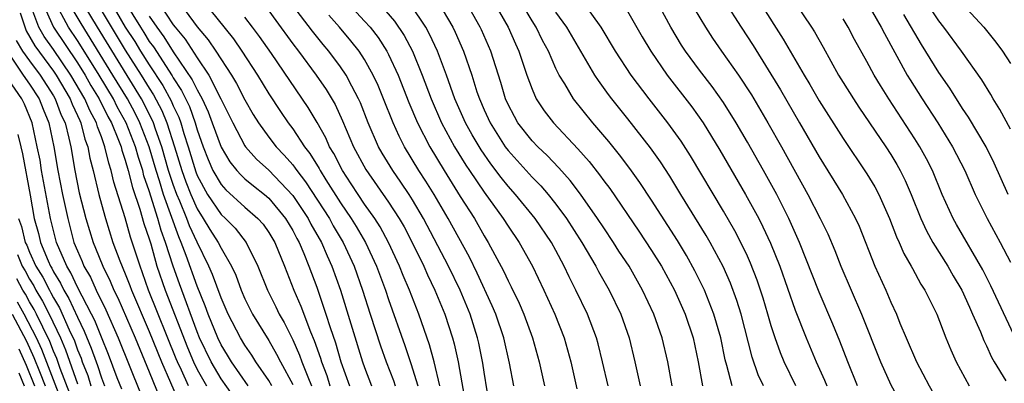
# Model space of a CAD drawing. Units: inches. Extents: x 2626243 to 2628000, y 1440000 to 1443000.
# Drawn here: x 2626806 to 2626888, y 1440849 to 1440880 of the extents above; entities that cross this region are included whole.
import ezdxf

# ---------------------------------------------------------------- set-up
doc = ezdxf.new("R2010")
doc.units = ezdxf.units.IN
doc.header["$MEASUREMENT"] = 0
doc.layers.add('LD26251440_2ft', color=148, linetype='Continuous')

msp = doc.modelspace()

# ---------------------------------------------------------------- linework, layer by layer
at = {"layer": 'LD26251440_2ft'}
for points, elevation in [([(2626889, 1440870.472), (2626888.112, 1440872.112), (2626887.555, 1440873), (2626887.358, 1440873.358), (2626886.601, 1440874.601), (2626884.896, 1440877), (2626883.42, 1440879), (2626883, 1440879.54), (2626881, 1440882.608)], 10140), ([(2626819, 1440881.787), (2626821, 1440879.038), (2626821.936, 1440877.936), (2626822.571, 1440877), (2626823.874, 1440875), (2626824.296, 1440874.296), (2626825, 1440872.912), (2626825.7, 1440871.699), (2626826.129, 1440871), (2626827, 1440869.79), (2626827.605, 1440869), (2626828.293, 1440868.293), (2626829, 1440867.477), (2626829.213, 1440867.213), (2626829.341, 1440867), (2626830.072, 1440866.072), (2626832.057, 1440863), (2626832.39, 1440862.389), (2626833.211, 1440861), (2626834.134, 1440859), (2626834.831, 1440857), (2626835.465, 1440855), (2626836.339, 1440852.339), (2626836.812, 1440851), (2626837.429, 1440849.429), (2626837.568, 1440849)], 10188), ([(2626821.371, 1440881.37), (2626824.036, 1440878.036), (2626824.755, 1440877), (2626826.058, 1440875), (2626827, 1440873.437), (2626827.961, 1440871.961), (2626828.615, 1440871), (2626829, 1440870.495), (2626829.986, 1440869), (2626830.437, 1440868.437), (2626831.193, 1440867.193), (2626831.289, 1440867), (2626831.767, 1440866.233), (2626833, 1440864.3), (2626833.89, 1440863), (2626834.313, 1440862.313), (2626835.078, 1440861), (2626836.006, 1440859), (2626836.742, 1440857), (2626837, 1440856.224), (2626838.368, 1440852.367), (2626838.873, 1440850.873), (2626839.461, 1440849)], 10186), ([(2626876.21, 1440849), (2626875.398, 1440851), (2626874.734, 1440852.734), (2626874.158, 1440854.158), (2626873, 1440856.842), (2626871.347, 1440861), (2626870.459, 1440863), (2626869.456, 1440865), (2626868.359, 1440867), (2626867, 1440869.384), (2626866.055, 1440871), (2626865, 1440872.705), (2626864.051, 1440874.05), (2626863, 1440875.421), (2626861.837, 1440877), (2626861.506, 1440877.506), (2626860.593, 1440879), (2626859.34, 1440881.34)], 10156), ([(2626820.294, 1440849), (2626819.7, 1440850.3), (2626819.36, 1440851), (2626819.254, 1440851.254), (2626816.953, 1440857), (2626816.448, 1440858.448), (2626816.23, 1440859), (2626815.44, 1440861.44), (2626815, 1440863.038), (2626814.047, 1440866.047), (2626813.83, 1440867), (2626813.614, 1440867.614), (2626813.302, 1440869), (2626813, 1440869.83), (2626812.67, 1440870.67), (2626812.588, 1440871), (2626812.03, 1440872.029), (2626811.618, 1440873), (2626810.447, 1440875), (2626809, 1440877.136), (2626808.219, 1440878.219), (2626807.78, 1440879), (2626807.023, 1440881.023)], 10208), ([(2626808.093, 1440881), (2626809.009, 1440879), (2626811, 1440876.027), (2626811.639, 1440875), (2626812.13, 1440874.13), (2626812.819, 1440873), (2626813.541, 1440871.541), (2626813.842, 1440871), (2626814.442, 1440869.558), (2626814.645, 1440869), (2626814.71, 1440868.71), (2626815, 1440867.886), (2626815.253, 1440867), (2626815.595, 1440865.594), (2626816.225, 1440863.775), (2626816.563, 1440862.563), (2626817, 1440861.284), (2626817.121, 1440860.879), (2626817.649, 1440859), (2626818.322, 1440857), (2626820.193, 1440852.193), (2626820.69, 1440851), (2626821, 1440850.361), (2626821.776, 1440849)], 10206), ([(2626824.898, 1440846.898), (2626823, 1440849.568), (2626822.169, 1440851), (2626821.212, 1440853), (2626821, 1440853.523), (2626819.523, 1440857.523), (2626819, 1440859), (2626818.37, 1440861), (2626817.996, 1440861.996), (2626817.725, 1440863), (2626817, 1440865.312), (2626816.56, 1440866.561), (2626816.454, 1440867), (2626816.092, 1440868.092), (2626815.845, 1440869), (2626815.07, 1440871), (2626814.332, 1440872.332), (2626814.003, 1440873), (2626812.805, 1440875), (2626811.349, 1440877.349), (2626811, 1440877.896), (2626810.259, 1440879), (2626809.115, 1440881.115)], 10204), ([(2626825.265, 1440849), (2626823.882, 1440851), (2626823.554, 1440851.554), (2626823, 1440852.437), (2626822.729, 1440853), (2626821.931, 1440855), (2626821.69, 1440855.69), (2626821, 1440857.339), (2626820.093, 1440859.907), (2626819.678, 1440861), (2626819.462, 1440861.462), (2626818.192, 1440865), (2626817.851, 1440866.149), (2626817.573, 1440867), (2626816.993, 1440869), (2626816.218, 1440871), (2626815.812, 1440871.812), (2626815.182, 1440873), (2626813.969, 1440875), (2626811.302, 1440879.302), (2626810.321, 1440881)], 10202), ([(2626827.242, 1440849), (2626827, 1440849.425), (2626825.92, 1440851), (2626825.571, 1440851.571), (2626825, 1440852.384), (2626824.627, 1440853), (2626823.599, 1440855), (2626823, 1440856.352), (2626822.299, 1440858.299), (2626821.991, 1440859), (2626821, 1440861.013), (2626820.368, 1440862.368), (2626820.141, 1440863), (2626819.55, 1440864.45), (2626819.307, 1440865), (2626819, 1440865.849), (2626818.623, 1440867), (2626818.05, 1440869), (2626817.524, 1440870.476), (2626817.356, 1440871), (2626817.252, 1440871.253), (2626816.354, 1440873), (2626812.672, 1440879), (2626811.483, 1440881)], 10200), ([(2626812.657, 1440881), (2626815, 1440877.087), (2626816.333, 1440875), (2626817, 1440873.892), (2626817.352, 1440873.353), (2626818.043, 1440872.043), (2626818.472, 1440871), (2626819.115, 1440869), (2626819.723, 1440867), (2626820.055, 1440866.055), (2626820.467, 1440865), (2626821, 1440863.793), (2626821.52, 1440863), (2626822.078, 1440862.078), (2626822.772, 1440861), (2626823, 1440860.523), (2626823.884, 1440859), (2626824.241, 1440858.241), (2626824.688, 1440857), (2626825, 1440856.285), (2626825.646, 1440855), (2626827, 1440852.787), (2626827.653, 1440851.653), (2626827.965, 1440851), (2626829, 1440849.094)], 10198), ([(2626813.844, 1440881), (2626815, 1440879.012), (2626815.795, 1440877.795), (2626816.275, 1440877), (2626817, 1440875.854), (2626818.138, 1440874.138), (2626818.833, 1440872.833), (2626819, 1440872.428), (2626819.467, 1440871.467), (2626819.633, 1440871), (2626819.892, 1440870.108), (2626820.254, 1440869), (2626820.889, 1440866.889), (2626821, 1440866.604), (2626821.88, 1440865), (2626823, 1440863.34), (2626823.376, 1440863), (2626824.177, 1440862.177), (2626825.11, 1440861), (2626826.091, 1440859), (2626826.89, 1440857), (2626827.596, 1440855.596), (2626827.876, 1440855), (2626828.286, 1440854.285), (2626829, 1440852.848), (2626829.567, 1440851.567), (2626829.759, 1440851), (2626830.254, 1440849.746), (2626830.579, 1440849)], 10196), ([(2626815, 1440881.072), (2626816.265, 1440879), (2626816.555, 1440878.555), (2626817, 1440877.819), (2626817.349, 1440877.349), (2626818.923, 1440874.923), (2626819, 1440874.779), (2626819.707, 1440873.707), (2626820.354, 1440872.354), (2626820.834, 1440871), (2626821, 1440870.429), (2626821.509, 1440869), (2626821.923, 1440867.923), (2626822.329, 1440867), (2626823, 1440865.831), (2626823.391, 1440865.391), (2626825, 1440863.938), (2626826.076, 1440863), (2626826.513, 1440862.513), (2626827, 1440861.816), (2626827.488, 1440861), (2626828.301, 1440859), (2626829.079, 1440857), (2626829.667, 1440855.667), (2626830.487, 1440853.513), (2626830.797, 1440852.797), (2626831.313, 1440851.313), (2626831.4, 1440851), (2626831.848, 1440849.848), (2626832.105, 1440849)], 10194), ([(2626817.841, 1440881), (2626819, 1440879.209), (2626819.156, 1440879), (2626819.992, 1440877.992), (2626821, 1440876.44), (2626821.98, 1440875), (2626822.996, 1440873), (2626823.986, 1440871), (2626825, 1440869.088), (2626825.061, 1440869), (2626825.972, 1440867.972), (2626827, 1440867.032), (2626829, 1440864.933), (2626830.282, 1440863), (2626830.523, 1440862.523), (2626831.389, 1440861), (2626831.863, 1440859.863), (2626832.27, 1440859), (2626832.976, 1440857), (2626834.837, 1440851), (2626835, 1440850.534), (2626835.593, 1440849)], 10190), ([(2626845.49, 1440847), (2626845, 1440850.136), (2626844.894, 1440850.895), (2626844.557, 1440852.557), (2626844.453, 1440853), (2626843.822, 1440855), (2626842.995, 1440857), (2626842.017, 1440859), (2626839.935, 1440863), (2626839, 1440864.565), (2626838.722, 1440865), (2626838.035, 1440866.035), (2626837.351, 1440867), (2626836.475, 1440868.475), (2626836.179, 1440869), (2626835.309, 1440871), (2626834.661, 1440872.661), (2626834.505, 1440873), (2626833.933, 1440874.067), (2626833.461, 1440875), (2626833, 1440875.687), (2626832.024, 1440877), (2626831.554, 1440877.554), (2626830.658, 1440878.658), (2626829, 1440880.815)], 10180), ([(2626833.639, 1440881), (2626835, 1440879.52), (2626835.457, 1440879), (2626836.128, 1440878.128), (2626836.854, 1440877), (2626837, 1440876.727), (2626837.818, 1440875), (2626838.711, 1440872.712), (2626839.432, 1440871), (2626840.454, 1440869), (2626841.652, 1440867), (2626843, 1440864.848), (2626844.186, 1440863), (2626845, 1440861.556), (2626845.347, 1440861), (2626846.619, 1440858.62), (2626847, 1440857.769), (2626847.268, 1440857.268), (2626847.916, 1440855.916), (2626848.308, 1440855), (2626849.047, 1440853), (2626849.611, 1440851), (2626850.033, 1440849)], 10176), ([(2626836.229, 1440881), (2626837.51, 1440879.51), (2626838.309, 1440878.309), (2626839, 1440876.995), (2626839.829, 1440875), (2626840.572, 1440873), (2626841.441, 1440871), (2626842.516, 1440869), (2626843.456, 1440867.456), (2626843.765, 1440867), (2626845, 1440865.186), (2626846.598, 1440863), (2626847, 1440862.358), (2626847.933, 1440861), (2626849.046, 1440859), (2626849.997, 1440857), (2626850.907, 1440855), (2626851.69, 1440853), (2626852.25, 1440851), (2626852.744, 1440848.744)], 10174), ([(2626855.356, 1440849), (2626854.905, 1440851), (2626854.521, 1440852.521), (2626854.387, 1440853), (2626853.627, 1440855), (2626852.67, 1440857), (2626852.107, 1440858.107), (2626851.697, 1440859), (2626851, 1440860.306), (2626850.62, 1440861), (2626849.256, 1440863), (2626847.618, 1440865), (2626847, 1440865.69), (2626846.414, 1440866.414), (2626845.556, 1440867.556), (2626844.739, 1440868.738), (2626843.998, 1440869.998), (2626843.447, 1440871), (2626842.561, 1440873), (2626841.853, 1440875), (2626841.091, 1440877), (2626840.434, 1440878.434), (2626840.123, 1440879), (2626838.881, 1440880.881)], 10172), ([(2626841.128, 1440881.128), (2626842.367, 1440879), (2626842.576, 1440878.576), (2626843.266, 1440877), (2626843.962, 1440875), (2626844.397, 1440873.603), (2626844.606, 1440873), (2626845, 1440872.097), (2626845.506, 1440871), (2626846.766, 1440869), (2626847, 1440868.684), (2626849, 1440866.453), (2626849.726, 1440865.726), (2626850.347, 1440865), (2626851, 1440864.192), (2626851.888, 1440863), (2626853.17, 1440861), (2626854.336, 1440859), (2626854.561, 1440858.561), (2626855.45, 1440857), (2626856.426, 1440855), (2626857.13, 1440853), (2626857.602, 1440851), (2626858.028, 1440849)], 10170), ([(2626860.717, 1440849), (2626860.341, 1440851), (2626859.881, 1440853), (2626859.186, 1440855), (2626858.246, 1440857), (2626857.108, 1440859), (2626856.271, 1440860.271), (2626855.817, 1440861), (2626855, 1440862.209), (2626854.487, 1440863), (2626853.045, 1440865.045), (2626852.181, 1440866.181), (2626851.243, 1440867.243), (2626850.265, 1440868.265), (2626849.479, 1440869), (2626849, 1440869.502), (2626847.825, 1440871), (2626847.524, 1440871.524), (2626847, 1440872.527), (2626846.786, 1440873), (2626846.387, 1440874.387), (2626845.558, 1440877), (2626844.777, 1440878.777), (2626844.674, 1440879), (2626843.56, 1440881)], 10168), ([(2626845.863, 1440881), (2626846.996, 1440879), (2626847.613, 1440877.613), (2626847.902, 1440877), (2626848.572, 1440875), (2626849, 1440873.806), (2626849.356, 1440873), (2626850.009, 1440872.009), (2626850.789, 1440871), (2626852.839, 1440868.839), (2626853.768, 1440867.768), (2626854.643, 1440866.643), (2626855, 1440866.139), (2626855.496, 1440865.496), (2626857.935, 1440861.935), (2626859, 1440860.312), (2626859.815, 1440859), (2626860.901, 1440857), (2626861.79, 1440855), (2626862.462, 1440853), (2626862.895, 1440851), (2626863.262, 1440849)], 10166), ([(2626865.731, 1440849), (2626865.297, 1440850.703), (2626865.16, 1440851.16), (2626864.782, 1440853), (2626864.209, 1440855), (2626863.417, 1440857), (2626863.289, 1440857.289), (2626862.624, 1440858.624), (2626861.911, 1440859.911), (2626861.156, 1440861.156), (2626859, 1440864.519), (2626858.018, 1440866.018), (2626857.18, 1440867.181), (2626856.322, 1440868.322), (2626855.427, 1440869.426), (2626854.089, 1440871), (2626852.479, 1440873), (2626851.734, 1440874.266), (2626851.275, 1440875), (2626851, 1440875.542), (2626850.364, 1440877), (2626849.888, 1440877.888), (2626849.342, 1440879), (2626849, 1440879.54), (2626848.143, 1440881)], 10164), ([(2626871.06, 1440849), (2626870.073, 1440851), (2626869.758, 1440851.758), (2626869.323, 1440853), (2626869, 1440854.01), (2626868.72, 1440855), (2626868.318, 1440856.318), (2626868.104, 1440857), (2626867.822, 1440857.822), (2626867.266, 1440859.266), (2626867, 1440859.853), (2626866.458, 1440861), (2626865.959, 1440861.959), (2626865, 1440863.61), (2626862.244, 1440868.245), (2626861.465, 1440869.465), (2626860.36, 1440871), (2626858.804, 1440873), (2626857.301, 1440875), (2626855.99, 1440877), (2626854.783, 1440879), (2626853.364, 1440881)], 10160), ([(2626856.748, 1440880.748), (2626858.205, 1440878.205), (2626858.934, 1440877), (2626860.308, 1440875), (2626862.348, 1440872.348), (2626863.297, 1440871), (2626864.707, 1440868.707), (2626866.857, 1440865), (2626867.948, 1440863), (2626868.308, 1440862.308), (2626868.937, 1440860.937), (2626869.71, 1440859), (2626871, 1440855.33), (2626871.922, 1440853), (2626872.761, 1440851), (2626873.456, 1440849.456), (2626873.634, 1440849)], 10158), ([(2626862.568, 1440880.568), (2626863.489, 1440879), (2626864.093, 1440878.092), (2626864.846, 1440877), (2626866.251, 1440875), (2626867.334, 1440873.334), (2626868.714, 1440871), (2626869.855, 1440869), (2626872.065, 1440865), (2626873.094, 1440863), (2626873.718, 1440861.718), (2626874.314, 1440860.314), (2626874.819, 1440859), (2626876.546, 1440855), (2626878.134, 1440851), (2626879, 1440849.079), (2626880.133, 1440847), (2626881.336, 1440845), (2626882.666, 1440843), (2626883.638, 1440841.638), (2626885.404, 1440839), (2626886.767, 1440837), (2626887.686, 1440835.686), (2626890.092, 1440832.092)], 10154), ([(2626865.127, 1440881.127), (2626866.473, 1440879), (2626867.475, 1440877.475), (2626869.758, 1440873.758), (2626871.367, 1440871), (2626873, 1440868.156), (2626874.966, 1440865), (2626876.055, 1440863), (2626876.346, 1440862.346), (2626877.664, 1440859), (2626878.571, 1440857), (2626879, 1440855.991), (2626879.464, 1440855), (2626879.759, 1440854.24), (2626880.277, 1440853), (2626881.135, 1440851), (2626882.188, 1440849), (2626883.327, 1440847), (2626884.588, 1440845), (2626885.925, 1440843), (2626886.37, 1440842.37), (2626887.225, 1440841), (2626889, 1440838.258)], 10152), ([(2626868.092, 1440881), (2626870.007, 1440878.007), (2626871.738, 1440875), (2626872.214, 1440874.214), (2626873, 1440872.855), (2626875, 1440869.696), (2626877, 1440866.738), (2626877.651, 1440865.651), (2626877.988, 1440865), (2626878.882, 1440863), (2626879.466, 1440861.466), (2626879.689, 1440861), (2626880.078, 1440860.078), (2626880.7, 1440859), (2626880.798, 1440858.798), (2626881.508, 1440857.508), (2626881.843, 1440857), (2626882.836, 1440855), (2626883.595, 1440853), (2626884.01, 1440852.01), (2626884.47, 1440851), (2626885.535, 1440849)], 10150), ([(2626871.022, 1440881), (2626872.365, 1440879), (2626872.609, 1440878.609), (2626873.329, 1440877.329), (2626874.617, 1440875), (2626875, 1440874.375), (2626875.865, 1440873), (2626876.318, 1440872.318), (2626878.583, 1440869), (2626879, 1440868.35), (2626879.503, 1440867.503), (2626879.779, 1440867), (2626880.184, 1440866.184), (2626880.692, 1440865), (2626881.508, 1440863), (2626881.972, 1440861.972), (2626882.516, 1440861), (2626883.752, 1440859), (2626884.204, 1440858.204), (2626884.931, 1440857), (2626885.564, 1440855.564), (2626885.836, 1440855), (2626886.484, 1440853.517), (2626886.773, 1440852.773), (2626887, 1440852.331), (2626887.404, 1440851.404), (2626887.63, 1440851), (2626888.596, 1440849.404)], 10148), ([(2626877.045, 1440881), (2626878.201, 1440879), (2626878.465, 1440878.465), (2626880.366, 1440875), (2626880.6, 1440874.6), (2626881.615, 1440873), (2626882.912, 1440871), (2626884.156, 1440869), (2626885.172, 1440867), (2626886.055, 1440865), (2626887.056, 1440863), (2626888.147, 1440861), (2626889, 1440859.331)], 10144), ([(2626885, 1440880.945), (2626886.765, 1440879), (2626887.765, 1440877.765), (2626888.339, 1440877), (2626889, 1440875.971)], 10138), ([(2626806.204, 1440880.203), (2626806.703, 1440878.703), (2626807.433, 1440877.433), (2626809, 1440875.328), (2626809.223, 1440875), (2626810.396, 1440873), (2626810.56, 1440872.56), (2626811, 1440871.626), (2626811.186, 1440871.186), (2626811.288, 1440871), (2626811.628, 1440869.628), (2626811.874, 1440869), (2626812.038, 1440868.038), (2626812.311, 1440867), (2626812.788, 1440865), (2626813, 1440864.202), (2626813.335, 1440863), (2626813.971, 1440861), (2626814.544, 1440859.456), (2626815, 1440858.364), (2626815.386, 1440857.386), (2626815.521, 1440857), (2626817, 1440853.548), (2626818.018, 1440851), (2626819.528, 1440847.528)], 10210), ([(2626817, 1440879.928), (2626817.623, 1440879), (2626818.211, 1440878.211), (2626819, 1440876.936), (2626820.603, 1440874.603), (2626821, 1440873.759), (2626821.426, 1440873), (2626821.925, 1440871.925), (2626822.274, 1440871), (2626823, 1440868.958), (2626823.731, 1440867.731), (2626824.332, 1440867), (2626824.646, 1440866.646), (2626825, 1440866.327), (2626825.721, 1440865.721), (2626826.642, 1440865), (2626827, 1440864.691), (2626828.401, 1440863), (2626829, 1440861.996), (2626829.334, 1440861.335), (2626829.527, 1440861), (2626829.926, 1440860.074), (2626830.349, 1440859), (2626831, 1440857.247), (2626831.776, 1440855), (2626832.129, 1440853.871), (2626832.581, 1440852.581), (2626833.025, 1440851), (2626833.739, 1440849)], 10192), ([(2626841.301, 1440849), (2626840.829, 1440851), (2626840.434, 1440852.435), (2626839.542, 1440855), (2626838.767, 1440857), (2626838.232, 1440858.232), (2626837.934, 1440859), (2626837.007, 1440861), (2626836.3, 1440862.3), (2626835.853, 1440863), (2626835, 1440864.202), (2626834.46, 1440865), (2626833.891, 1440865.891), (2626833.152, 1440867), (2626832.427, 1440868.427), (2626832.076, 1440869), (2626831.754, 1440869.754), (2626831.035, 1440871.034), (2626830.283, 1440872.282), (2626827.21, 1440876.79), (2626826.215, 1440878.215), (2626825.638, 1440879), (2626825, 1440879.847)], 10184), ([(2626827, 1440880.386), (2626827.573, 1440879.573), (2626829, 1440877.613), (2626829.475, 1440877), (2626830.967, 1440875), (2626831.791, 1440873.791), (2626832.53, 1440872.53), (2626833.159, 1440871.159), (2626834.083, 1440869), (2626835.095, 1440867.094), (2626837, 1440864.367), (2626837.898, 1440863), (2626838.302, 1440862.301), (2626838.968, 1440861), (2626839.947, 1440859), (2626840.268, 1440858.268), (2626840.889, 1440857), (2626841.7, 1440855), (2626842.354, 1440853), (2626842.499, 1440852.499), (2626842.837, 1440851), (2626843.511, 1440847)], 10182), ([(2626847.476, 1440849), (2626847.122, 1440850.878), (2626846.63, 1440853), (2626845.964, 1440855), (2626845.68, 1440855.68), (2626844.419, 1440858.419), (2626843.76, 1440859.76), (2626841.997, 1440863), (2626840.809, 1440865), (2626840.117, 1440866.117), (2626839.544, 1440867), (2626838.343, 1440869), (2626837.882, 1440869.882), (2626837.388, 1440871), (2626836.598, 1440873), (2626836.131, 1440874.131), (2626835.729, 1440875), (2626835, 1440876.293), (2626834.538, 1440877), (2626833.867, 1440877.867), (2626832.919, 1440879), (2626832.002, 1440880.002)], 10178), ([(2626868.341, 1440849), (2626867.908, 1440849.908), (2626867.392, 1440851.392), (2626866.474, 1440855), (2626866.127, 1440856.127), (2626865.587, 1440857.587), (2626864.976, 1440858.976), (2626863.892, 1440861), (2626863.566, 1440861.566), (2626861.449, 1440865), (2626860.526, 1440866.526), (2626859.741, 1440867.741), (2626858.917, 1440868.917), (2626857, 1440871.349), (2626855.676, 1440873), (2626855.383, 1440873.383), (2626854.548, 1440874.548), (2626854.259, 1440875), (2626851.897, 1440879), (2626851, 1440880.271)], 10162), ([(2626889.265, 1440853.265), (2626887.367, 1440857.367), (2626886.693, 1440858.693), (2626884.492, 1440862.492), (2626884.213, 1440863), (2626883.3, 1440865), (2626882.47, 1440867), (2626881.978, 1440867.978), (2626881.422, 1440869), (2626881, 1440869.673), (2626878.827, 1440873), (2626878.118, 1440874.118), (2626877.596, 1440875), (2626877, 1440876.131), (2626875.971, 1440877.971), (2626875.431, 1440879), (2626875, 1440879.693)], 10146), ([(2626888.816, 1440865), (2626887.635, 1440867.636), (2626886.958, 1440869), (2626885.484, 1440871.484), (2626885, 1440872.198), (2626883.915, 1440873.915), (2626883, 1440875.224), (2626881.55, 1440877.549), (2626880.079, 1440880.079)], 10142), ([(2626805.889, 1440877.889), (2626806.418, 1440877), (2626807, 1440876.176), (2626807.879, 1440875), (2626809, 1440873.257), (2626809.15, 1440873), (2626809.652, 1440871.653), (2626809.96, 1440871), (2626810.288, 1440869.713), (2626810.438, 1440869), (2626810.768, 1440867), (2626811.152, 1440865.152), (2626811.707, 1440863), (2626812.306, 1440861), (2626812.52, 1440860.52), (2626813.116, 1440859), (2626813.747, 1440857.747), (2626814.045, 1440857), (2626814.364, 1440856.364), (2626815.816, 1440853), (2626817, 1440850.153), (2626817.905, 1440847.905)], 10212), ([(2626805.076, 1440877.076), (2626806.468, 1440875), (2626807, 1440874.236), (2626807.794, 1440873), (2626808.131, 1440872.131), (2626808.606, 1440871), (2626809.027, 1440869), (2626809.354, 1440867), (2626809.751, 1440865), (2626810.184, 1440863), (2626810.71, 1440861), (2626811, 1440860.277), (2626811.394, 1440859.394), (2626811.547, 1440859), (2626812.083, 1440858.083), (2626812.567, 1440857), (2626813.365, 1440855.365), (2626814.41, 1440853), (2626816.3, 1440848.3)], 10214), ([(2626814.705, 1440848.705), (2626814.326, 1440849.674), (2626813.603, 1440851.603), (2626813, 1440853.052), (2626812.446, 1440854.446), (2626812.173, 1440855), (2626811, 1440857.257), (2626810.444, 1440858.444), (2626810.099, 1440859), (2626809.247, 1440861), (2626808.749, 1440863), (2626808.004, 1440867), (2626807.87, 1440867.87), (2626807.641, 1440869), (2626807.202, 1440871), (2626806.561, 1440872.561), (2626806.354, 1440873), (2626804.985, 1440875)], 10216), ([(2626806.027, 1440870.027), (2626806.254, 1440869), (2626806.405, 1440868.405), (2626807.058, 1440864.942), (2626807.391, 1440863), (2626807.735, 1440861.735), (2626807.906, 1440861), (2626808.538, 1440859.463), (2626808.748, 1440859), (2626808.845, 1440858.845), (2626809, 1440858.539), (2626809.59, 1440857.59), (2626809.866, 1440857), (2626810.292, 1440856.292), (2626811, 1440854.739), (2626811.573, 1440853.573), (2626812.159, 1440852.158), (2626812.558, 1440851), (2626812.684, 1440850.685), (2626813, 1440849.663), (2626813.253, 1440849)], 10218), ([(2626806.083, 1440863), (2626806.314, 1440862.314), (2626806.628, 1440861), (2626806.757, 1440860.757), (2626807, 1440860.166), (2626807.531, 1440859), (2626808.099, 1440858.099), (2626808.652, 1440857), (2626808.784, 1440856.784), (2626809, 1440856.354), (2626809.509, 1440855.509), (2626810.308, 1440853.692), (2626810.747, 1440852.746), (2626811, 1440852.013), (2626811.302, 1440851.302), (2626811.407, 1440851), (2626811.863, 1440849.863), (2626812.13, 1440849)], 10220), ([(2626805.978, 1440859.978), (2626806.38, 1440859), (2626806.616, 1440858.616), (2626807, 1440857.911), (2626807.352, 1440857.352), (2626807.529, 1440857), (2626808.087, 1440856.087), (2626808.634, 1440855), (2626809.57, 1440853), (2626810.01, 1440852.009), (2626811, 1440849.146)], 10222), ([(2626810.36, 1440848.36), (2626809.561, 1440850.439), (2626809.273, 1440851.273), (2626809, 1440851.887), (2626808.691, 1440852.692), (2626808.094, 1440853.906), (2626807.587, 1440855), (2626807.391, 1440855.39), (2626807, 1440856.029), (2626806.654, 1440856.654), (2626806.443, 1440857), (2626805.934, 1440857.934)], 10224), ([(2626809.686, 1440847.686), (2626808.027, 1440852.027), (2626807.567, 1440853), (2626806.553, 1440855), (2626805.999, 1440855.999)], 10226), ([(2626805.536, 1440855), (2626806.733, 1440852.733), (2626807.363, 1440851.363), (2626807.815, 1440850.185), (2626808.299, 1440849)], 10228), ([(2626806.098, 1440852.097), (2626806.715, 1440850.715), (2626807.416, 1440849)], 10230), ([(2626806.087, 1440850.087), (2626806.532, 1440849)], 10232)]:
    msp.add_lwpolyline(points, dxfattribs=dict(at, elevation=elevation))

doc.saveas('drawing.dxf')
